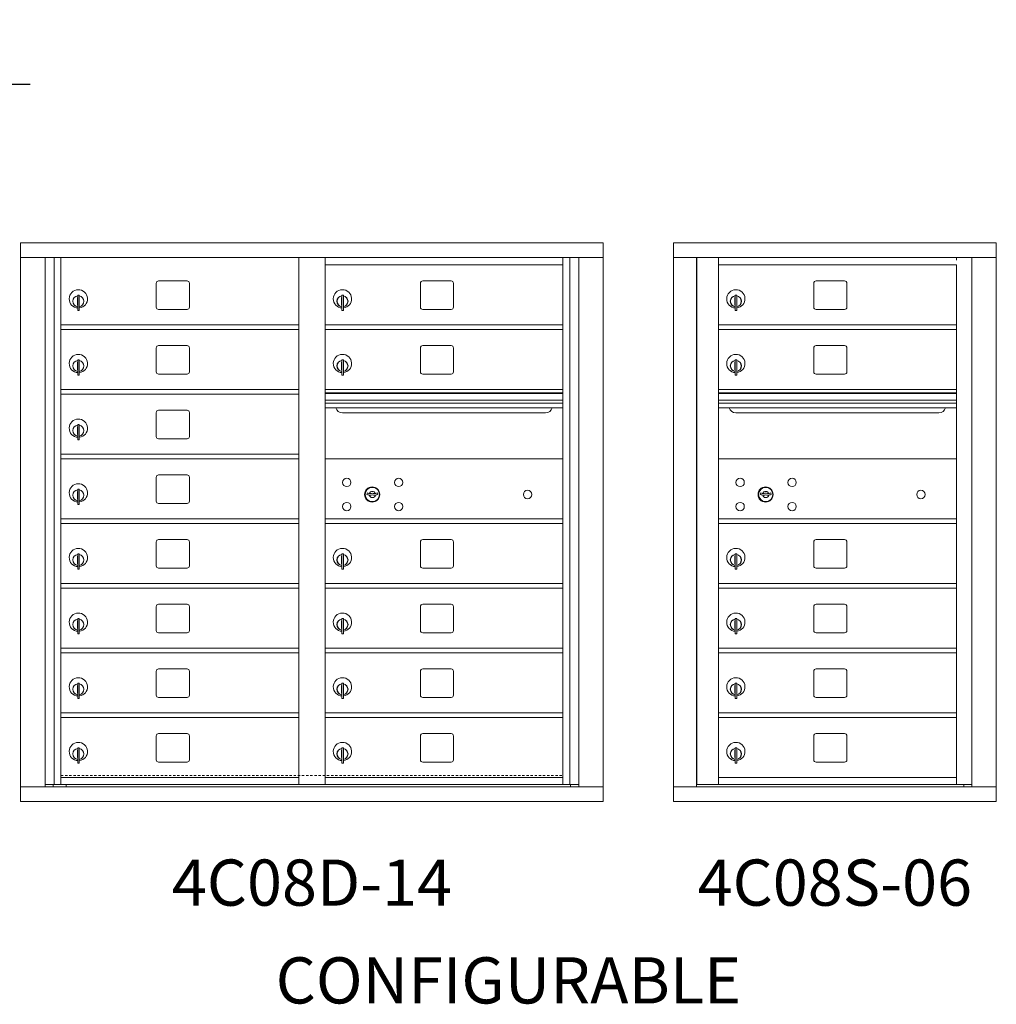
# Model space of a CAD drawing. Units: inches. Extents: x -18 to 367, y -22 to 155.
# Drawn here: x 167 to 220, y 102 to 155 of the extents above; entities that cross this region are included whole.
import ezdxf
from ezdxf.enums import TextEntityAlignment as Align

# ---------------------------------------------------------------- set-up
doc = ezdxf.new("R2010")
doc.units = ezdxf.units.IN
doc.header["$LTSCALE"] = 0.5
doc.header["$MEASUREMENT"] = 0
doc.linetypes.add('HIDDEN', pattern=[0.375, 0.25, -0.125])
doc.layers.add('DIM', color=7, linetype='Continuous')
doc.styles.get("Standard").update_dxf_attribs({"font": 'Gothic.ttf'})
doc.dimstyles.new('Standard$0', dxfattribs={"dimscale": 12, "dimtxt": 0.125, "dimasz": 0.18, "dimexe": 0.1, "dimexo": 0.0625, "dimgap": 0.09, "dimtad": 0, "dimtih": 1, "dimtoh": 1, "dimdec": 4, "dimzin": 0, "dimdsep": 46, "dimlunit": 5, "dimtxsty": 'Standard', "dimcen": 0.09, "dimadec": 0, "dimazin": 0, "dimtfac": 1, "dimtdec": 4, "dimtofl": 0, "dimtmove": 0, "dimatfit": 3, "dimldrblk": 'OBLIQUE', "dimfxl": 1, "dimfrac": 2, "dimtolj": 1, "dimtzin": 0, "dimarcsym": 0})

# ---------------------------------------------------------------- blocks, each defined once
blk = doc.blocks.new('*D18')
at = {"layer": 'Defpoints', "color": 0, "transparency": 16777216}
for p in [(163.053, 151.815), (145.566, 143.243), (163.053, 143.243)]:
    blk.add_point(p, dxfattribs=at)
at = {"layer": 'DIM', "color": 0, "lineweight": -2, "transparency": 16777216}
for p, q in [((145.566, 143.993), (145.566, 153.015)), ((163.053, 143.993), (163.053, 153.015)), ((143.406, 151.815), (141.246, 151.815)), ((165.213, 151.815), (167.373, 151.815))]:
    blk.add_line(p, q, dxfattribs=at)
at = {"layer": 'DIM', "color": 0, "transparency": 16777216}
for points in [[(143.406, 152.175), (143.406, 151.455), (145.566, 151.815)], [(165.213, 152.175), (165.213, 151.455), (163.053, 151.815)]]:
    blk.add_solid(points, dxfattribs=at)
at = {"layer": 'DIM', "color": 0, "transparency": 16777216, "insert": (154.309, 151.815), "char_height": 1.5, "attachment_point": 5}
blk.add_mtext('\\A1;17 1/2" ACTUAL', dxfattribs=at)
blk = doc.blocks.new('_Oblique')
at = {"color": 0, "linetype": 'ByBlock', "lineweight": -2}
blk.add_line((-0.5, -0.5), (0.5, 0.5), dxfattribs=at)

msp = doc.modelspace()

# ---------------------------------------------------------------- linework, layer by layer
at = {"color": 7, "linetype": 'Continuous', "lineweight": 15}
for p, q in [((166.84568, 143.23315), (166.84568, 112.98315)), ((166.84568, 143.23315), (198.39718, 143.23315)), ((198.39718, 112.98315), (198.39718, 143.23315)), ((219.67693, 143.23315), (202.18993, 143.23315)), ((202.18993, 143.23315), (202.18993, 142.43315)), ((219.67693, 143.23315), (219.67693, 142.43315)), ((166.84568, 142.43315), (198.39718, 142.43315)), ((168.17375, 113.78315), (168.17375, 142.43315)), ((168.65942, 113.90816), (168.65942, 142.43315)), ((169.02893, 113.90815), (169.02893, 142.43315)), ((181.91393, 113.90816), (181.91393, 142.43315)), ((183.32893, 113.90816), (183.32893, 142.43315)), ((196.21393, 113.90816), (196.21393, 142.43315)), ((196.58344, 142.43315), (196.58344, 113.90816)), ((197.0691, 142.43315), (197.0691, 113.78315)), ((202.18993, 142.43315), (219.67743, 142.43315)), ((202.19043, 142.43315), (202.19043, 113.78315)), ((203.43693, 142.43315), (203.43693, 113.78315)), ((203.46853, 113.90815), (203.46853, 142.43315)), ((204.62893, 128.03315), (204.62893, 142.43315)), ((217.51393, 142.43315), (217.51393, 142.28314)), ((218.3591, 142.43315), (218.3591, 113.78315)), ((219.67743, 113.78315), (219.67743, 142.43315)), ((183.32893, 142.03316), (196.21393, 142.03316)), ((204.62893, 142.03315), (217.51393, 142.03315)), ((217.51393, 128.03315), (217.51393, 142.03315)), ((174.19443, 141.03816), (174.19443, 139.74816)), ((175.85943, 141.16316), (174.31943, 141.16316)), ((175.98443, 139.74816), (175.98443, 141.03816)), ((188.49443, 141.03816), (188.49443, 139.74816)), ((190.15943, 141.16316), (188.61943, 141.16316)), ((190.28443, 139.74816), (190.28443, 141.03816)), ((209.79443, 141.03815), (209.79443, 139.74815)), ((211.45943, 141.16315), (209.91943, 141.16315)), ((211.58443, 139.74815), (211.58443, 141.03815)), ((169.92393, 140.26216), (169.92393, 139.86216)), ((169.94393, 140.26216), (169.92393, 140.26216)), ((169.94393, 140.40216), (169.94393, 139.57216)), ((170.02393, 140.40216), (169.94393, 140.40216)), ((170.02393, 140.40216), (170.02393, 139.57216)), ((184.22393, 140.26216), (184.22393, 139.86216)), ((184.24393, 140.26216), (184.22393, 140.26216)), ((184.24393, 140.40216), (184.24393, 139.57216)), ((184.32393, 140.40216), (184.24393, 140.40216)), ((184.32393, 140.40216), (184.32393, 139.57216)), ((205.52393, 140.26215), (205.52393, 139.86215)), ((205.54393, 140.26215), (205.52393, 140.26215)), ((205.54393, 140.40215), (205.54393, 139.57215)), ((205.62393, 140.40215), (205.54393, 140.40215)), ((205.62393, 140.40215), (205.62393, 139.57215)), ((169.92393, 139.86216), (169.94393, 139.86216)), ((184.22393, 139.86216), (184.24393, 139.86216)), ((205.52393, 139.86215), (205.54393, 139.86215)), ((169.94393, 139.57216), (170.02393, 139.57216)), ((174.31943, 139.62316), (175.85943, 139.62316)), ((184.24393, 139.57216), (184.32393, 139.57216)), ((188.61943, 139.62316), (190.15943, 139.62316)), ((205.54393, 139.57215), (205.62393, 139.57215)), ((209.91943, 139.62315), (211.45943, 139.62315)), ((169.02893, 138.78316), (181.91393, 138.78316)), ((183.32893, 138.78316), (196.21393, 138.78316)), ((204.62893, 138.78315), (217.51393, 138.78315)), ((169.02893, 138.53316), (181.91393, 138.53316)), ((183.32893, 138.53316), (196.21393, 138.53316)), ((204.62893, 138.53315), (217.51393, 138.53315)), ((174.19443, 137.53816), (174.19443, 136.24816)), ((175.85943, 137.66316), (174.31943, 137.66316)), ((175.98443, 136.24816), (175.98443, 137.53816)), ((188.49443, 137.53816), (188.49443, 136.24816)), ((190.15943, 137.66316), (188.61943, 137.66316)), ((190.28443, 136.24816), (190.28443, 137.53816)), ((209.79443, 137.53815), (209.79443, 136.24815)), ((211.45943, 137.66315), (209.91943, 137.66315)), ((211.58443, 136.24815), (211.58443, 137.53815)), ((169.92393, 136.76216), (169.92393, 136.36216)), ((169.94393, 136.76216), (169.92393, 136.76216)), ((169.94393, 136.90216), (169.94393, 136.07216)), ((170.02393, 136.90216), (169.94393, 136.90216)), ((170.02393, 136.90216), (170.02393, 136.07216)), ((184.22393, 136.76216), (184.22393, 136.36216)), ((184.24393, 136.76216), (184.22393, 136.76216)), ((184.24393, 136.90216), (184.24393, 136.07216)), ((184.32393, 136.90216), (184.24393, 136.90216)), ((184.32393, 136.90216), (184.32393, 136.07216)), ((205.52393, 136.76215), (205.52393, 136.36215)), ((205.54393, 136.76215), (205.52393, 136.76215)), ((205.54393, 136.90215), (205.54393, 136.07215)), ((205.62393, 136.90215), (205.54393, 136.90215)), ((205.62393, 136.90215), (205.62393, 136.07215)), ((169.92393, 136.36216), (169.94393, 136.36216)), ((169.94393, 136.07216), (170.02393, 136.07216)), ((174.31943, 136.12316), (175.85943, 136.12316)), ((184.22393, 136.36216), (184.24393, 136.36216)), ((184.24393, 136.07216), (184.32393, 136.07216)), ((188.61943, 136.12316), (190.15943, 136.12316)), ((205.52393, 136.36215), (205.54393, 136.36215)), ((205.54393, 136.07215), (205.62393, 136.07215)), ((209.91943, 136.12315), (211.45943, 136.12315)), ((169.02893, 135.28316), (181.91393, 135.28316)), ((169.02893, 135.03316), (181.91393, 135.03316)), ((196.21393, 135.28316), (183.32893, 135.28316)), ((196.21393, 135.10916), (183.32893, 135.10916)), ((196.21393, 135.07657), (183.32893, 135.07657)), ((204.62893, 135.28315), (217.51393, 135.28315)), ((217.51393, 135.28314), (204.62893, 135.28314)), ((217.51393, 135.10915), (204.62893, 135.10915)), ((217.51393, 135.07656), (204.62893, 135.07656)), ((183.32893, 134.70316), (196.21393, 134.70316)), ((196.21393, 134.55816), (183.32893, 134.55816)), ((204.62893, 134.70315), (217.51393, 134.70315)), ((217.51393, 134.55814), (204.62893, 134.55814)), ((174.19443, 134.03816), (174.19443, 132.74816)), ((175.85943, 134.16316), (174.31943, 134.16316)), ((175.98443, 132.74816), (175.98443, 134.03816)), ((196.21393, 134.29341), (183.32893, 134.29341)), ((184.27143, 134.02816), (195.27143, 134.02816)), ((217.51393, 134.29339), (204.62893, 134.29339)), ((205.57143, 134.02814), (216.57143, 134.02814)), ((169.92393, 133.26216), (169.92393, 132.86216)), ((169.94393, 133.26216), (169.92393, 133.26216)), ((169.94393, 133.40216), (169.94393, 132.57216)), ((170.02393, 133.40216), (169.94393, 133.40216)), ((170.02393, 133.40216), (170.02393, 132.57216)), ((169.92393, 132.86216), (169.94393, 132.86216)), ((169.94393, 132.57216), (170.02393, 132.57216)), ((174.31943, 132.62316), (175.85943, 132.62316)), ((169.02893, 131.78316), (181.91393, 131.78316)), ((169.02893, 131.53316), (181.91393, 131.53316)), ((196.21393, 131.53252), (183.32893, 131.53252)), ((217.51393, 131.53314), (204.62893, 131.53314)), ((175.85943, 130.66316), (174.31943, 130.66316)), ((174.19443, 130.53816), (174.19443, 129.24816)), ((175.98443, 129.24816), (175.98443, 130.53816)), ((169.92393, 129.76216), (169.92393, 129.36216)), ((169.94393, 129.76216), (169.92393, 129.76216)), ((169.94393, 129.90216), (169.94393, 129.07216)), ((170.02393, 129.90216), (169.94393, 129.90216)), ((170.02393, 129.90216), (170.02393, 129.07216)), ((185.6225, 129.68874), (185.59743, 129.60753)), ((186.18743, 129.60753), (186.16235, 129.68874)), ((206.9225, 129.68936), (206.89743, 129.60815)), ((207.48743, 129.60815), (207.46235, 129.68936)), ((169.92393, 129.36216), (169.94393, 129.36216)), ((169.94393, 129.07216), (170.02393, 129.07216)), ((174.31943, 129.12316), (175.85943, 129.12316)), ((169.02893, 128.28316), (181.91393, 128.28316)), ((169.02893, 128.03316), (181.91393, 128.03316)), ((183.32893, 128.28252), (196.21393, 128.28252)), ((183.32893, 128.03252), (196.21393, 128.03252)), ((204.62893, 128.28314), (217.51393, 128.28314)), ((204.62893, 113.92354), (204.62893, 128.03314)), ((204.62893, 128.03314), (217.51393, 128.03314)), ((217.51393, 113.90815), (217.51393, 128.03314)), ((174.19443, 127.03816), (174.19443, 125.74816)), ((175.85943, 127.16316), (174.31943, 127.16316)), ((175.98443, 125.74816), (175.98443, 127.03816)), ((188.49443, 127.03752), (188.49443, 125.74753)), ((190.15943, 127.16252), (188.61943, 127.16252)), ((190.28443, 125.74753), (190.28443, 127.03752)), ((209.79443, 127.03814), (209.79443, 125.74814)), ((211.45943, 127.16314), (209.91943, 127.16314)), ((211.58443, 125.74814), (211.58443, 127.03814)), ((169.94393, 126.40216), (169.94393, 125.57216)), ((170.02393, 126.40216), (169.94393, 126.40216)), ((170.02393, 126.40216), (170.02393, 125.57216)), ((184.24393, 126.40153), (184.24393, 125.57152)), ((184.32393, 126.40153), (184.24393, 126.40153)), ((184.32393, 126.40153), (184.32393, 125.57152)), ((205.54393, 126.40214), (205.54393, 125.57214)), ((205.62393, 126.40214), (205.54393, 126.40214)), ((205.62393, 126.40214), (205.62393, 125.57214)), ((169.92393, 126.26216), (169.92393, 125.86216)), ((169.94393, 126.26216), (169.92393, 126.26216)), ((169.92393, 125.86216), (169.94393, 125.86216)), ((184.22393, 126.26152), (184.22393, 125.86152)), ((184.24393, 126.26152), (184.22393, 126.26152)), ((184.22393, 125.86152), (184.24393, 125.86152)), ((205.52393, 126.26214), (205.52393, 125.86214)), ((205.54393, 126.26214), (205.52393, 126.26214)), ((205.52393, 125.86214), (205.54393, 125.86214)), ((169.94393, 125.57216), (170.02393, 125.57216)), ((174.31943, 125.62316), (175.85943, 125.62316)), ((184.24393, 125.57152), (184.32393, 125.57152)), ((188.61943, 125.62252), (190.15943, 125.62252)), ((205.54393, 125.57214), (205.62393, 125.57214)), ((209.91943, 125.62314), (211.45943, 125.62314)), ((169.02893, 124.78316), (181.91393, 124.78316)), ((183.32893, 124.78252), (196.21393, 124.78252)), ((204.62893, 124.78315), (217.51393, 124.78315)), ((169.02893, 124.53316), (181.91393, 124.53316)), ((183.32893, 124.53252), (196.21393, 124.53252)), ((204.62893, 124.53315), (217.51393, 124.53315)), ((175.85943, 123.66316), (174.31943, 123.66316)), ((190.15943, 123.66316), (188.61943, 123.66316)), ((211.45943, 123.66314), (209.91943, 123.66314)), ((174.19443, 123.53816), (174.19443, 122.24816)), ((175.98443, 122.24816), (175.98443, 123.53816)), ((188.49443, 123.53816), (188.49443, 122.24816)), ((190.28443, 122.24816), (190.28443, 123.53816)), ((209.79443, 123.53815), (209.79443, 122.24814)), ((211.58443, 122.24814), (211.58443, 123.53815)), ((169.92393, 122.76216), (169.92393, 122.36216)), ((169.94393, 122.76216), (169.92393, 122.76216)), ((169.94393, 122.90216), (169.94393, 122.07216)), ((170.02393, 122.90216), (169.94393, 122.90216)), ((170.02393, 122.90216), (170.02393, 122.07216)), ((184.22393, 122.76216), (184.22393, 122.36216)), ((184.24393, 122.76216), (184.22393, 122.76216)), ((184.24393, 122.90216), (184.24393, 122.07216)), ((184.32393, 122.90216), (184.24393, 122.90216)), ((184.32393, 122.90216), (184.32393, 122.07216)), ((205.52393, 122.76215), (205.52393, 122.36215)), ((205.54393, 122.76215), (205.52393, 122.76215)), ((205.54393, 122.90215), (205.54393, 122.07215)), ((205.62393, 122.90215), (205.54393, 122.90215)), ((205.62393, 122.90215), (205.62393, 122.07215)), ((169.92393, 122.36216), (169.94393, 122.36216)), ((169.94393, 122.07216), (170.02393, 122.07216)), ((174.31943, 122.12316), (175.85943, 122.12316)), ((184.22393, 122.36216), (184.24393, 122.36216)), ((184.24393, 122.07216), (184.32393, 122.07216)), ((188.61943, 122.12316), (190.15943, 122.12316)), ((205.52393, 122.36215), (205.54393, 122.36215)), ((205.54393, 122.07215), (205.62393, 122.07215)), ((209.91943, 122.12315), (211.45943, 122.12315)), ((169.02893, 121.28316), (181.91393, 121.28316)), ((169.02893, 121.03316), (181.91393, 121.03316)), ((183.32893, 121.28316), (196.21393, 121.28316)), ((183.32893, 121.03316), (196.21393, 121.03316)), ((204.62893, 121.28315), (217.51393, 121.28315)), ((204.62893, 121.03315), (217.51393, 121.03315)), ((217.22518, 121.28315), (217.51393, 121.28315)), ((174.19443, 120.03816), (174.19443, 118.74816)), ((175.85943, 120.16316), (174.31943, 120.16316)), ((175.98443, 118.74816), (175.98443, 120.03816)), ((188.49443, 120.03816), (188.49443, 118.74816)), ((190.15943, 120.16316), (188.61943, 120.16316)), ((190.28443, 118.74816), (190.28443, 120.03816)), ((209.79443, 120.03815), (209.79443, 118.74815)), ((211.45943, 120.16315), (209.91943, 120.16315)), ((211.58443, 118.74815), (211.58443, 120.03815)), ((169.94393, 119.40216), (169.94393, 118.57216)), ((170.02393, 119.40216), (169.94393, 119.40216)), ((170.02393, 119.40216), (170.02393, 118.57216)), ((184.24393, 119.40216), (184.24393, 118.57216)), ((184.32393, 119.40216), (184.24393, 119.40216)), ((184.32393, 119.40216), (184.32393, 118.57216)), ((205.54393, 119.40215), (205.54393, 118.57215)), ((205.62393, 119.40215), (205.54393, 119.40215)), ((205.62393, 119.40215), (205.62393, 118.57215)), ((169.92393, 119.26216), (169.92393, 118.86216)), ((169.94393, 119.26216), (169.92393, 119.26216)), ((169.92393, 118.86216), (169.94393, 118.86216)), ((184.22393, 119.26216), (184.22393, 118.86216)), ((184.24393, 119.26216), (184.22393, 119.26216)), ((184.22393, 118.86216), (184.24393, 118.86216)), ((205.52393, 119.26215), (205.52393, 118.86215)), ((205.54393, 119.26215), (205.52393, 119.26215)), ((205.52393, 118.86215), (205.54393, 118.86215)), ((169.94393, 118.57216), (170.02393, 118.57216)), ((174.31943, 118.62316), (175.85943, 118.62316)), ((184.24393, 118.57216), (184.32393, 118.57216)), ((188.61943, 118.62316), (190.15943, 118.62316)), ((205.54393, 118.57215), (205.62393, 118.57215)), ((209.91943, 118.62315), (211.45943, 118.62315)), ((169.02893, 117.78316), (181.91393, 117.78316)), ((183.32893, 117.78316), (196.21393, 117.78316)), ((204.62893, 117.78315), (217.51393, 117.78315)), ((169.02893, 117.53316), (181.91393, 117.53316)), ((183.32893, 117.53316), (196.21393, 117.53316)), ((204.62893, 117.53315), (217.51393, 117.53315)), ((174.19443, 116.53816), (174.19443, 115.24816)), ((175.85943, 116.66316), (174.31943, 116.66316)), ((175.98443, 115.24816), (175.98443, 116.53816)), ((188.49443, 116.53816), (188.49443, 115.24816)), ((190.15943, 116.66316), (188.61943, 116.66316)), ((190.28443, 115.24816), (190.28443, 116.53816)), ((209.79443, 116.53815), (209.79443, 115.24815)), ((211.45943, 116.66315), (209.91943, 116.66315)), ((211.58443, 115.24815), (211.58443, 116.53815)), ((169.92393, 115.76216), (169.92393, 115.36216)), ((169.94393, 115.76216), (169.92393, 115.76216)), ((169.94393, 115.90216), (169.94393, 115.07216)), ((170.02393, 115.90216), (169.94393, 115.90216)), ((170.02393, 115.90216), (170.02393, 115.07216)), ((184.22393, 115.76216), (184.22393, 115.36216)), ((184.24393, 115.76216), (184.22393, 115.76216)), ((184.24393, 115.90216), (184.24393, 115.07216)), ((184.32393, 115.90216), (184.24393, 115.90216)), ((184.32393, 115.90216), (184.32393, 115.07216)), ((205.52393, 115.76215), (205.52393, 115.36215)), ((205.54393, 115.76215), (205.52393, 115.76215)), ((205.54393, 115.90215), (205.54393, 115.07215)), ((205.62393, 115.90215), (205.54393, 115.90215)), ((205.62393, 115.90215), (205.62393, 115.07215)), ((169.92393, 115.36216), (169.94393, 115.36216)), ((174.31943, 115.12316), (175.85943, 115.12316)), ((184.22393, 115.36216), (184.24393, 115.36216)), ((188.61943, 115.12316), (190.15943, 115.12316)), ((205.52393, 115.36215), (205.54393, 115.36215)), ((209.91943, 115.12315), (211.45943, 115.12315)), ((169.94393, 115.07216), (170.02393, 115.07216)), ((184.24393, 115.07216), (184.32393, 115.07216)), ((205.54393, 115.07215), (205.62393, 115.07215)), ((169.02893, 114.28316), (181.91393, 114.28316)), ((183.32893, 114.28315), (196.21393, 114.28315)), ((204.62893, 114.28315), (217.51393, 114.28315)), ((166.84568, 113.78315), (198.39718, 113.78315)), ((168.17375, 113.90815), (182.16853, 113.90816)), ((168.61593, 113.78315), (168.61593, 113.90816)), ((169.32093, 113.90815), (169.32093, 113.78315)), ((182.16853, 113.90816), (197.0691, 113.90815)), ((196.62693, 113.90816), (196.62693, 113.78315)), ((202.18993, 113.78315), (218.28224, 113.78315)), ((202.18993, 112.98315), (202.18993, 113.78315)), ((204.61393, 113.90815), (203.46853, 113.90815)), ((204.62893, 113.90815), (217.51393, 113.90815)), ((217.51393, 113.90815), (218.3591, 113.90815)), ((217.92693, 113.90815), (217.92693, 113.78315)), ((218.28567, 113.78315), (219.67743, 113.78315)), ((219.67693, 112.98315), (219.67693, 113.78315)), ((166.84568, 112.98315), (198.39718, 112.98315)), ((202.18993, 112.98315), (219.67693, 112.98315))]:
    msp.add_line(p, q, dxfattribs=at)
at = {"linetype": 'HIDDEN', "lineweight": 15}
msp.add_line((169.03218, 114.38815), (196.21068, 114.38815), dxfattribs=at)
at = {"color": 7, "linetype": 'Continuous', "lineweight": 15}
for centre, radius in [((184.50643, 130.26152), 0.227), ((187.31843, 130.26152), 0.227), ((205.80643, 130.26214), 0.227), ((208.61843, 130.26214), 0.227), ((185.88143, 129.60552), 0.407), ((194.29743, 129.60552), 0.227), ((207.18143, 129.60614), 0.407), ((215.59743, 129.60614), 0.227), ((184.50643, 128.94952), 0.227), ((187.31843, 128.94952), 0.227), ((205.80643, 128.95014), 0.227), ((208.61843, 128.95014), 0.227)]:
    msp.add_circle(centre, radius, dxfattribs=at)
at = {"color": 7, "linetype": 'Continuous', "lineweight": 15, "extrusion": (-1.80881e-16, 3.40126e-31, -1)}
for centre in [(-185.89243, 129.60552), (-207.19243, 129.60614)]:
    msp.add_circle(centre, 0.3875, dxfattribs=at)
at = {"color": 7, "linetype": 'Continuous', "lineweight": 15}
for centre, radius, start, end in [((169.97393, 140.19526), 0.496, 275.785611, 266.532386), ((174.31943, 141.03816), 0.125, 90, 180), ((175.85943, 141.03816), 0.125, 0, 90), ((184.27393, 140.19526), 0.496, 275.785611, 266.532386), ((188.61943, 141.03816), 0.125, 90, 180), ((190.15943, 141.03816), 0.125, 0, 90), ((205.57393, 140.19525), 0.496, 275.785611, 266.532386), ((209.91943, 141.03815), 0.125, 90, 180), ((211.45943, 141.03815), 0.125, 0, 90), ((169.97393, 140.06216), 0.3, 95.73917, 264.26083), ((169.97393, 140.06216), 0.295, 95.83678, 264.163223), ((169.97393, 140.06216), 0.203, 99.862489, 104.258993), ((169.97393, 140.06216), 0.195, 98.849883, 104.857166), ((169.97393, 140.06216), 0.3, 279.594068, 80.4059), ((169.97393, 140.06216), 0.295, 279.758257, 80.241743), ((184.27393, 140.06216), 0.3, 95.73917, 264.26083), ((184.27393, 140.06216), 0.295, 95.83678, 264.163223), ((184.27393, 140.06216), 0.203, 99.862489, 104.258993), ((184.27393, 140.06216), 0.195, 98.849883, 104.857166), ((184.27393, 140.06216), 0.3, 279.594068, 80.4059), ((184.27393, 140.06216), 0.295, 279.758257, 80.241743), ((205.57393, 140.06215), 0.3, 95.73917, 264.26083), ((205.57393, 140.06215), 0.295, 95.83678, 264.163223), ((205.57393, 140.06215), 0.203, 99.862489, 104.258993), ((205.57393, 140.06215), 0.195, 98.849883, 104.857166), ((205.57393, 140.06215), 0.3, 279.594068, 80.4059), ((205.57393, 140.06215), 0.295, 279.758257, 80.241743), ((169.97393, 140.06216), 0.195, 255.142834, 261.150117), ((169.97393, 140.06216), 0.203, 255.741007, 260.137511), ((174.31943, 139.74816), 0.125, 180, 270), ((175.85943, 139.74816), 0.125, 270, 0), ((184.27393, 140.06216), 0.195, 255.142834, 261.150117), ((184.27393, 140.06216), 0.203, 255.741007, 260.137511), ((188.61943, 139.74816), 0.125, 180, 270), ((190.15943, 139.74816), 0.125, 270, 0), ((205.57393, 140.06215), 0.195, 255.142834, 261.150117), ((205.57393, 140.06215), 0.203, 255.741007, 260.137511), ((209.91943, 139.74815), 0.125, 180, 270), ((211.45943, 139.74815), 0.125, 270, 0), ((174.31943, 137.53816), 0.125, 90, 180), ((175.85943, 137.53816), 0.125, 0, 90), ((188.61943, 137.53816), 0.125, 90, 180), ((190.15943, 137.53816), 0.125, 0, 90), ((209.91943, 137.53815), 0.125, 90, 180), ((211.45943, 137.53815), 0.125, 0, 90), ((169.97393, 136.69526), 0.496, 275.785611, 266.532386), ((184.27393, 136.69526), 0.496, 275.785611, 266.532386), ((205.57393, 136.69525), 0.496, 275.785611, 266.532386), ((169.97393, 136.56216), 0.3, 95.73917, 264.26083), ((169.97393, 136.56216), 0.295, 95.83678, 264.163223), ((169.97393, 136.56216), 0.203, 99.862489, 104.258993), ((169.97393, 136.56216), 0.195, 98.849883, 104.857166), ((169.97393, 136.56216), 0.3, 279.594068, 80.4059), ((169.97393, 136.56216), 0.295, 279.758257, 80.241743), ((184.27393, 136.56216), 0.3, 95.73917, 264.26083), ((184.27393, 136.56216), 0.295, 95.83678, 264.163223), ((184.27393, 136.56216), 0.203, 99.862489, 104.258993), ((184.27393, 136.56216), 0.195, 98.849883, 104.857166), ((184.27393, 136.56216), 0.3, 279.594068, 80.4059), ((184.27393, 136.56216), 0.295, 279.758257, 80.241743), ((205.57393, 136.56215), 0.3, 95.73917, 264.26083), ((205.57393, 136.56215), 0.295, 95.83678, 264.163223), ((205.57393, 136.56215), 0.203, 99.862489, 104.258993), ((205.57393, 136.56215), 0.195, 98.849883, 104.857166), ((205.57393, 136.56215), 0.3, 279.594068, 80.4059), ((205.57393, 136.56215), 0.295, 279.758257, 80.241743), ((169.97393, 136.56216), 0.195, 255.142834, 261.150117), ((169.97393, 136.56216), 0.203, 255.741007, 260.137511), ((174.31943, 136.24816), 0.125, 180, 270), ((175.85943, 136.24816), 0.125, 270, 0), ((184.27393, 136.56216), 0.195, 255.142834, 261.150117), ((184.27393, 136.56216), 0.203, 255.741007, 260.137511), ((188.61943, 136.24816), 0.125, 180, 270), ((190.15943, 136.24816), 0.125, 270, 0), ((205.57393, 136.56215), 0.195, 255.142834, 261.150117), ((205.57393, 136.56215), 0.203, 255.741007, 260.137511), ((209.91943, 136.24815), 0.125, 180, 270), ((211.45943, 136.24815), 0.125, 270, 0), ((174.31943, 134.03816), 0.125, 90, 180), ((175.85943, 134.03816), 0.125, 0, 90), ((184.27143, 134.40316), 0.375, 197.01773, 270), ((195.27143, 134.40316), 0.375, 270, 342.98227), ((205.57143, 134.40314), 0.375, 197.01773, 270), ((216.57143, 134.40314), 0.375, 270, 342.98227), ((169.97393, 133.19526), 0.496, 275.785611, 266.532386), ((169.97393, 133.06216), 0.3, 95.73917, 264.26083), ((169.97393, 133.06216), 0.295, 95.83678, 264.163223), ((169.97393, 133.06216), 0.203, 99.862489, 104.258993), ((169.97393, 133.06216), 0.195, 98.849883, 104.857166), ((169.97393, 133.06216), 0.3, 279.594068, 80.4059), ((169.97393, 133.06216), 0.295, 279.758257, 80.241743), ((169.97393, 133.06216), 0.195, 255.142834, 261.150117), ((169.97393, 133.06216), 0.203, 255.741007, 260.137511), ((174.31943, 132.74816), 0.125, 180, 270), ((175.85943, 132.74816), 0.125, 270, 0), ((174.31943, 130.53816), 0.125, 90, 180), ((175.85943, 130.53816), 0.125, 0, 90), ((169.97393, 129.69526), 0.496, 275.785611, 266.532386), ((169.97393, 129.56216), 0.3, 95.73917, 264.26083), ((169.97393, 129.56216), 0.295, 95.83678, 264.163223), ((169.97393, 129.56216), 0.203, 99.862489, 104.258993), ((169.97393, 129.56216), 0.195, 98.849883, 104.857166), ((169.97393, 129.56216), 0.3, 279.594068, 80.4059), ((169.97393, 129.56216), 0.295, 279.758257, 80.241743), ((185.89243, 130.56302), 1, 252.842463, 263.709383), ((185.89243, 130.56302), 0.915, 252.842463, 263.709383), ((185.89243, 129.60552), 0.1675, 189.898022, 350.101978), ((185.89243, 129.60552), 0.1675, 19.607057, 160.392943), ((185.79436, 129.67341), 0.105, 263.709374, 292.617368), ((185.79436, 129.67341), 0.02, 263.709374, 292.617368), ((185.89243, 129.43802), 0.235, 67.382632, 112.617368), ((185.89243, 129.43802), 0.15, 67.382632, 112.617368), ((185.99049, 129.67341), 0.105, 247.382632, 276.290626), ((185.99049, 129.67341), 0.02, 247.382632, 276.290626), ((185.89243, 130.56302), 0.915, 276.290626, 287.157509), ((185.89243, 130.56302), 1, 276.290626, 287.157509), ((207.19243, 130.56364), 1, 252.842463, 263.709383), ((207.19243, 130.56364), 0.915, 252.842463, 263.709383), ((207.19243, 129.60614), 0.1675, 189.898022, 350.101978), ((207.19243, 129.60614), 0.1675, 19.607057, 160.392943), ((207.09436, 129.67403), 0.105, 263.709374, 292.617368), ((207.09436, 129.67403), 0.02, 263.709374, 292.617368), ((207.19243, 129.43864), 0.235, 67.382632, 112.617368), ((207.19243, 129.43864), 0.15, 67.382632, 112.617368), ((207.29049, 129.67403), 0.105, 247.382632, 276.290626), ((207.29049, 129.67403), 0.02, 247.382632, 276.290626), ((207.19243, 130.56364), 0.915, 276.290626, 287.157509), ((207.19243, 130.56364), 1, 276.290626, 287.157509), ((169.97393, 129.56216), 0.195, 255.142834, 261.150117), ((169.97393, 129.56216), 0.203, 255.741007, 260.137511), ((174.31943, 129.24816), 0.125, 180, 270), ((175.85943, 129.24816), 0.125, 270, 0), ((174.31943, 127.03816), 0.125, 90, 180), ((175.85943, 127.03816), 0.125, 0, 90), ((188.61943, 127.03752), 0.125, 90, 180), ((190.15943, 127.03752), 0.125, 0, 90), ((209.91943, 127.03814), 0.125, 90, 180), ((211.45943, 127.03814), 0.125, 0, 90), ((169.97393, 126.19526), 0.496, 275.785611, 266.532386), ((169.97393, 126.06216), 0.3, 95.73917, 264.26083), ((169.97393, 126.06216), 0.295, 95.83678, 264.163223), ((169.97393, 126.06216), 0.3, 279.594068, 80.4059), ((169.97393, 126.06216), 0.295, 279.758257, 80.241743), ((184.27393, 126.19462), 0.496, 275.785611, 266.532386), ((184.27393, 126.06152), 0.3, 95.73917, 264.26083), ((184.27393, 126.06152), 0.295, 95.83678, 264.163223), ((184.27393, 126.06152), 0.3, 279.594068, 80.4059), ((184.27393, 126.06152), 0.295, 279.758257, 80.241743), ((205.57393, 126.19524), 0.496, 275.785611, 266.532386), ((205.57393, 126.06214), 0.3, 95.73917, 264.26083), ((205.57393, 126.06214), 0.295, 95.83678, 264.163223), ((205.57393, 126.06214), 0.3, 279.594068, 80.4059), ((205.57393, 126.06214), 0.295, 279.758257, 80.241743), ((169.97393, 126.06216), 0.203, 99.862489, 104.258993), ((169.97393, 126.06216), 0.195, 98.849883, 104.857166), ((169.97393, 126.06216), 0.195, 255.142834, 261.150117), ((169.97393, 126.06216), 0.203, 255.741007, 260.137511), ((184.27393, 126.06152), 0.203, 99.862489, 104.258993), ((184.27393, 126.06152), 0.195, 98.849883, 104.857166), ((184.27393, 126.06152), 0.195, 255.142834, 261.150117), ((184.27393, 126.06152), 0.203, 255.741007, 260.137511), ((205.57393, 126.06214), 0.203, 99.862489, 104.258993), ((205.57393, 126.06214), 0.195, 98.849883, 104.857166), ((205.57393, 126.06214), 0.195, 255.142834, 261.150117), ((205.57393, 126.06214), 0.203, 255.741007, 260.137511), ((174.31943, 125.74816), 0.125, 180, 270), ((175.85943, 125.74816), 0.125, 270, 0), ((188.61943, 125.74752), 0.125, 180, 270), ((190.15943, 125.74752), 0.125, 270, 0), ((209.91943, 125.74814), 0.125, 180, 270), ((211.45943, 125.74814), 0.125, 270, 0), ((174.31943, 123.53816), 0.125, 90, 180), ((175.85943, 123.53816), 0.125, 0, 90), ((188.61943, 123.53816), 0.125, 90, 180), ((190.15943, 123.53816), 0.125, 0, 90), ((209.91943, 123.53815), 0.125, 90, 180), ((211.45943, 123.53815), 0.125, 0, 90), ((169.97393, 122.69526), 0.496, 275.785611, 266.532386), ((184.27393, 122.69526), 0.496, 275.785611, 266.532386), ((205.57393, 122.69524), 0.496, 275.785611, 266.532386), ((169.97393, 122.56216), 0.3, 95.73917, 264.26083), ((169.97393, 122.56216), 0.295, 95.83678, 264.163223), ((169.97393, 122.56216), 0.203, 99.862489, 104.258993), ((169.97393, 122.56216), 0.195, 98.849883, 104.857166), ((169.97393, 122.56216), 0.3, 279.594068, 80.4059), ((169.97393, 122.56216), 0.295, 279.758257, 80.241743), ((184.27393, 122.56216), 0.3, 95.73917, 264.26083), ((184.27393, 122.56216), 0.295, 95.83678, 264.163223), ((184.27393, 122.56216), 0.203, 99.862489, 104.258993), ((184.27393, 122.56216), 0.195, 98.849883, 104.857166), ((184.27393, 122.56216), 0.3, 279.594068, 80.4059), ((184.27393, 122.56216), 0.295, 279.758257, 80.241743), ((205.57393, 122.56215), 0.3, 95.73917, 264.26083), ((205.57393, 122.56215), 0.295, 95.83678, 264.163223), ((205.57393, 122.56215), 0.203, 99.862489, 104.258993), ((205.57393, 122.56215), 0.195, 98.849883, 104.857166), ((205.57393, 122.56215), 0.3, 279.594068, 80.4059), ((205.57393, 122.56215), 0.295, 279.758257, 80.241743), ((169.97393, 122.56216), 0.195, 255.142834, 261.150117), ((169.97393, 122.56216), 0.203, 255.741007, 260.137511), ((174.31943, 122.24816), 0.125, 180, 270), ((175.85943, 122.24816), 0.125, 270, 0), ((184.27393, 122.56216), 0.195, 255.142834, 261.150117), ((184.27393, 122.56216), 0.203, 255.741007, 260.137511), ((188.61943, 122.24816), 0.125, 180, 270), ((190.15943, 122.24816), 0.125, 270, 0), ((205.57393, 122.56215), 0.195, 255.142834, 261.150117), ((205.57393, 122.56215), 0.203, 255.741007, 260.137511), ((209.91943, 122.24815), 0.125, 180, 270), ((211.45943, 122.24815), 0.125, 270, 0), ((174.31943, 120.03816), 0.125, 90, 180), ((175.85943, 120.03816), 0.125, 0, 90), ((188.61943, 120.03816), 0.125, 90, 180), ((190.15943, 120.03816), 0.125, 0, 90), ((209.91943, 120.03815), 0.125, 90, 180), ((211.45943, 120.03815), 0.125, 0, 90), ((169.97393, 119.19526), 0.496, 275.785611, 266.532386), ((184.27393, 119.19526), 0.496, 275.785611, 266.532386), ((205.57393, 119.19525), 0.496, 275.785611, 266.532386), ((169.97393, 119.06216), 0.3, 95.73917, 264.26083), ((169.97393, 119.06216), 0.295, 95.83678, 264.163223), ((169.97393, 119.06216), 0.203, 99.862489, 104.258993), ((169.97393, 119.06216), 0.195, 98.849883, 104.857166), ((169.97393, 119.06216), 0.195, 255.142834, 261.150117), ((169.97393, 119.06216), 0.203, 255.741007, 260.137511), ((169.97393, 119.06216), 0.3, 279.594068, 80.4059), ((169.97393, 119.06216), 0.295, 279.758257, 80.241743), ((184.27393, 119.06216), 0.3, 95.73917, 264.26083), ((184.27393, 119.06216), 0.295, 95.83678, 264.163223), ((184.27393, 119.06216), 0.203, 99.862489, 104.258993), ((184.27393, 119.06216), 0.195, 98.849883, 104.857166), ((184.27393, 119.06216), 0.195, 255.142834, 261.150117), ((184.27393, 119.06216), 0.203, 255.741007, 260.137511), ((184.27393, 119.06216), 0.3, 279.594068, 80.4059), ((184.27393, 119.06216), 0.295, 279.758257, 80.241743), ((205.57393, 119.06215), 0.3, 95.73917, 264.26083), ((205.57393, 119.06215), 0.295, 95.83678, 264.163223), ((205.57393, 119.06215), 0.203, 99.862489, 104.258993), ((205.57393, 119.06215), 0.195, 98.849883, 104.857166), ((205.57393, 119.06215), 0.195, 255.142834, 261.150117), ((205.57393, 119.06215), 0.203, 255.741007, 260.137511), ((205.57393, 119.06215), 0.3, 279.594068, 80.4059), ((205.57393, 119.06215), 0.295, 279.758257, 80.241743), ((174.31943, 118.74816), 0.125, 180, 270), ((175.85943, 118.74816), 0.125, 270, 0), ((188.61943, 118.74816), 0.125, 180, 270), ((190.15943, 118.74816), 0.125, 270, 0), ((209.91943, 118.74815), 0.125, 180, 270), ((211.45943, 118.74815), 0.125, 270, 0), ((169.97393, 115.69526), 0.496, 275.785611, 266.532386), ((174.31943, 116.53816), 0.125, 90, 180), ((175.85943, 116.53816), 0.125, 0, 90), ((184.27393, 115.69526), 0.496, 275.785611, 266.532386), ((188.61943, 116.53816), 0.125, 90, 180), ((190.15943, 116.53816), 0.125, 0, 90), ((205.57393, 115.69525), 0.496, 275.785611, 266.532386), ((209.91943, 116.53815), 0.125, 90, 180), ((211.45943, 116.53815), 0.125, 0, 90), ((169.97393, 115.56216), 0.3, 95.73917, 264.26083), ((169.97393, 115.56216), 0.295, 95.83678, 264.163223), ((169.97393, 115.56216), 0.203, 99.862489, 104.258993), ((169.97393, 115.56216), 0.195, 98.849883, 104.857166), ((169.97393, 115.56216), 0.3, 279.594068, 80.4059), ((169.97393, 115.56216), 0.295, 279.758257, 80.241743), ((184.27393, 115.56216), 0.3, 95.73917, 264.26083), ((184.27393, 115.56216), 0.295, 95.83678, 264.163223), ((184.27393, 115.56216), 0.203, 99.862489, 104.258993), ((184.27393, 115.56216), 0.195, 98.849883, 104.857166), ((184.27393, 115.56216), 0.3, 279.594068, 80.4059), ((184.27393, 115.56216), 0.295, 279.758257, 80.241743), ((205.57393, 115.56215), 0.3, 95.73917, 264.26083), ((205.57393, 115.56215), 0.295, 95.83678, 264.163223), ((205.57393, 115.56215), 0.203, 99.862489, 104.258993), ((205.57393, 115.56215), 0.195, 98.849883, 104.857166), ((205.57393, 115.56215), 0.3, 279.594068, 80.4059), ((205.57393, 115.56215), 0.295, 279.758257, 80.241743), ((169.97393, 115.56216), 0.195, 255.142834, 261.150117), ((169.97393, 115.56216), 0.203, 255.741007, 260.137511), ((174.31943, 115.24816), 0.125, 180, 270), ((175.85943, 115.24816), 0.125, 270, 0), ((184.27393, 115.56216), 0.195, 255.142834, 261.150117), ((184.27393, 115.56216), 0.203, 255.741007, 260.137511), ((188.61943, 115.24816), 0.125, 180, 270), ((190.15943, 115.24816), 0.125, 270, 0), ((205.57393, 115.56215), 0.195, 255.142834, 261.150117), ((205.57393, 115.56215), 0.203, 255.741007, 260.137511), ((209.91943, 115.24815), 0.125, 180, 270), ((211.45943, 115.24815), 0.125, 270, 0)]:
    msp.add_arc(centre, radius, start, end, dxfattribs=at)

# ---------------------------------------------------------------- texts
for s, p in [('4C08D-14', (182.62143, 108.27608)), ('4C08S-06', (210.93343, 108.27608)), ('CONFIGURABLE', (193.2613, 102.98315))]:
    msp.add_text(s, height=2.5).set_placement(p, align=Align.MIDDLE)

# ---------------------------------------------------------------- dimensions: what is measured, and where the dimension line sits
at = {"layer": 'DIM'}
dim = msp.add_linear_dim(base=(163.05293, 151.81529), p1=(145.56593, 143.24314), p2=(163.05293, 143.24314), text='<> ACTUAL', dimstyle='Standard$0', override={"dimpost": '"', "dimtfac": 0.75}, dxfattribs=at)
dim.commit()
dim.dimension.update_dxf_attribs({"geometry": '*D18', "text_midpoint": (154.30943, 151.81529), "dimtype": 160})

doc.saveas('drawing.dxf')
